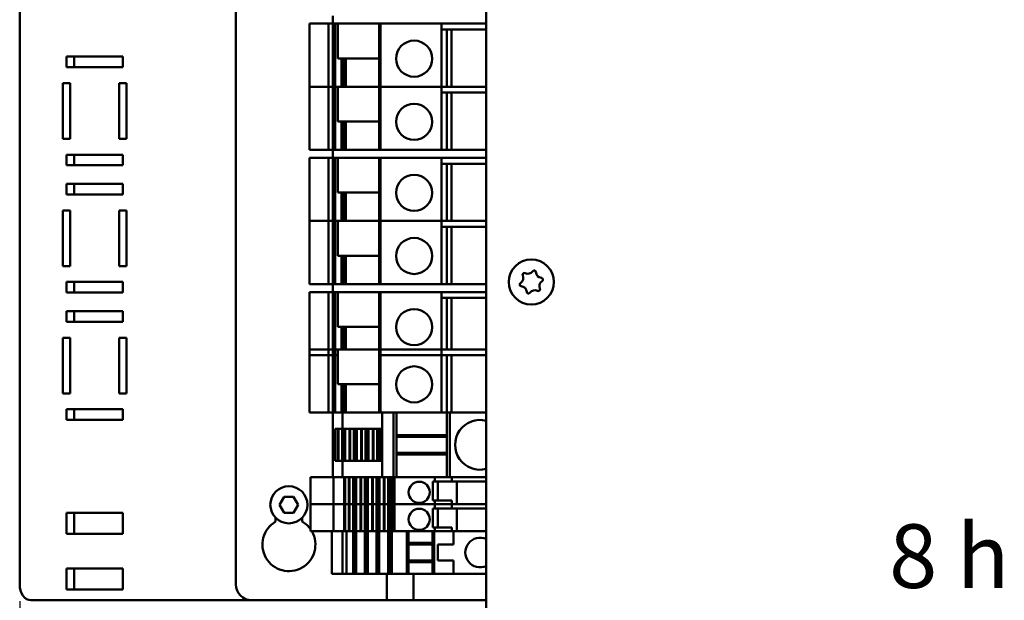
# Model space of a CAD drawing. Units: millimetres. Extents: x 0 to 2376, y 0 to 1680.
# Drawn here: x 902 to 1087, y 614 to 723 of the extents above; entities that cross this region are included whole.
import ezdxf

# ---------------------------------------------------------------- set-up
doc = ezdxf.new("R2010")
doc.units = ezdxf.units.MM
doc.header["$LTSCALE"] = 4
for name, color, linetype, lineweight in [('Bemaßung (ISO)', 7, 'Continuous', 25), ('Sichtbar (ISO)', 7, 'Continuous', 50), ('Symbol (ISO)', 7, 'Continuous', 25)]:
    doc.layers.add(name, color=color, linetype=linetype, lineweight=lineweight)
doc.styles.add('Notiztext (DIN)', font='isocpeur.ttf')
doc.dimstyles.new('Standard (DIN)', dxfattribs={"dimscale": 4, "dimtxt": 3.5, "dimasz": 2.5, "dimexe": 3.175, "dimexo": 0.8, "dimgap": 0.8, "dimtad": 1, "dimrnd": 1e-08, "dimzin": 0, "dimtxsty": 'Notiztext (DIN)', "dimcen": 0.09, "dimdle": 10, "dimclrd": 256, "dimclre": 256, "dimclrt": 256, "dimadec": 0, "dimazin": 0, "dimtol": 1, "dimtfac": 1, "dimtmove": 0, "dimatfit": 3, "dimfxl": 1, "dimtolj": 1, "dimtzin": 0, "dimlwd": -1, "dimlwe": -1, "dimarcsym": 0})

# ---------------------------------------------------------------- blocks, each defined once
blk = doc.blocks.new('*D16')
at = {"layer": 'Bemaßung (ISO)', "transparency": 16777216}
for p, q in [((901.79, 613.39), (901.79, 353.2)), ((1522.79, 544.39), (1522.79, 353.2)), ((911.79, 365.9), (1512.79, 365.9))]:
    blk.add_line(p, q, dxfattribs=at)
for points in [[(911.79, 367.57), (911.79, 364.23), (901.79, 365.9)], [(1512.79, 367.57), (1512.79, 364.23), (1522.79, 365.9)]]:
    blk.add_solid(points, dxfattribs=at)
at = {"layer": 'Defpoints', "color": 0, "transparency": 16777216}
for p in [(901.79, 616.59), (1522.79, 547.59), (1522.79, 365.9)]:
    blk.add_point(p, dxfattribs=at)
at = {"layer": 'Bemaßung (ISO)', "transparency": 16777216, "insert": (1045.36, 387.3), "char_height": 14, "attachment_point": 1, "style": 'Notiztext (DIN)'}
blk.add_mtext('\\A1;621,0±2,5 mm [24,45%%p0,10 in]', dxfattribs=at)
blk = doc.blocks.new('*D17')
at = {"layer": 'Bemaßung (ISO)', "transparency": 16777216}
for p, q in [((1523.24, 674.89), (1523.24, 307.28)), ((901.79, 613.39), (901.79, 307.28)), ((911.79, 319.98), (1513.24, 319.98))]:
    blk.add_line(p, q, dxfattribs=at)
for points in [[(911.79, 321.65), (911.79, 318.31), (901.79, 319.98)], [(1513.24, 321.65), (1513.24, 318.31), (1523.24, 319.98)]]:
    blk.add_solid(points, dxfattribs=at)
at = {"layer": 'Defpoints', "color": 0, "transparency": 16777216}
for p in [(1523.24, 678.09), (901.79, 616.59), (1523.24, 319.98)]:
    blk.add_point(p, dxfattribs=at)
at = {"layer": 'Bemaßung (ISO)', "transparency": 16777216, "insert": (1048.89, 341.38), "char_height": 14, "attachment_point": 1, "style": 'Notiztext (DIN)'}
blk.add_mtext('\\A1;621,5±2,5 mm [24,47%%p0,10 in]', dxfattribs=at)

msp = doc.modelspace()

# ---------------------------------------------------------------- linework, layer by layer
at = {"layer": 'Sichtbar (ISO)'}
for p, q in [((989.79, 572.84), (989.79, 894.34)), ((901.79, 848.59), (901.79, 616.59)), ((942.56, 616.59), (942.56, 848.59)), ((960.82, 723.79), (960.82, 722.29)), ((956.47, 722.29), (957.22, 722.29)), ((956.47, 722.29), (956.47, 710.39)), ((960.01, 722.29), (957.22, 722.29)), ((960.82, 722.29), (960.01, 722.29)), ((960.01, 722.29), (960.01, 710.39)), ((960.82, 722.29), (961.05, 722.29)), ((960.82, 722.29), (960.82, 710.39)), ((961.22, 722.29), (961.05, 722.29)), ((961.22, 722.29), (969.81, 722.29)), ((961.26, 722.29), (961.26, 710.39)), ((961.8, 715.74), (961.8, 722.29)), ((969.62, 722.29), (969.62, 710.39)), ((969.81, 722.29), (969.82, 722.29)), ((969.81, 722.29), (969.81, 710.39)), ((980.92, 722.29), (969.82, 722.29)), ((969.82, 722.29), (969.82, 710.39)), ((970.77, 722.29), (989.79, 722.29)), ((981.32, 722.29), (981.32, 710.39)), ((981.32, 721.19), (989.79, 721.19)), ((982.38, 721.19), (982.38, 710.39)), ((983.24, 721.19), (983.24, 710.39)), ((910.63, 716.09), (921.23, 716.09)), ((910.63, 714.09), (910.63, 716.09)), ((912.04, 716.09), (912.04, 714.09)), ((921.23, 716.09), (921.23, 714.09)), ((961.8, 715.74), (969.62, 715.74)), ((962.51, 715.74), (962.51, 710.39)), ((962.65, 715.74), (962.65, 710.39)), ((962.89, 715.74), (962.89, 710.39)), ((963.31, 715.74), (963.31, 710.39)), ((921.23, 714.09), (910.63, 714.09)), ((909.92, 711.09), (911.33, 711.09)), ((909.92, 700.59), (909.92, 711.09)), ((911.33, 711.09), (911.33, 700.59)), ((920.53, 711.09), (921.94, 711.09)), ((920.53, 700.59), (920.53, 711.09)), ((921.94, 711.09), (921.94, 700.59)), ((957.22, 710.39), (956.47, 710.39)), ((956.47, 710.39), (957.22, 710.39)), ((956.47, 710.39), (956.47, 698.49)), ((957.22, 710.39), (960.01, 710.39)), ((960.01, 710.39), (957.22, 710.39)), ((960.01, 710.39), (960.82, 710.39)), ((960.82, 710.39), (960.01, 710.39)), ((960.01, 710.39), (960.01, 698.49)), ((961.05, 710.39), (960.82, 710.39)), ((960.82, 710.39), (961.05, 710.39)), ((960.82, 710.39), (960.82, 698.49)), ((961.05, 710.39), (961.26, 710.39)), ((961.26, 710.39), (961.05, 710.39)), ((961.26, 710.39), (961.71, 710.39)), ((961.71, 710.39), (961.26, 710.39)), ((961.26, 710.39), (961.26, 698.49)), ((961.8, 710.39), (961.71, 710.39)), ((961.71, 710.39), (961.8, 710.39)), ((969.62, 710.39), (961.8, 710.39)), ((961.8, 703.84), (961.8, 710.39)), ((969.65, 710.39), (969.62, 710.39)), ((969.62, 710.39), (969.65, 710.39)), ((969.62, 710.39), (969.62, 698.49)), ((969.65, 710.39), (969.81, 710.39)), ((969.81, 710.39), (969.65, 710.39)), ((969.82, 710.39), (969.81, 710.39)), ((969.81, 710.39), (969.82, 710.39)), ((969.81, 710.39), (969.81, 698.49)), ((969.82, 710.39), (980.92, 710.39)), ((980.92, 710.39), (969.82, 710.39)), ((969.82, 710.39), (969.82, 698.49)), ((981.32, 710.39), (980.92, 710.39)), ((980.92, 710.39), (981.32, 710.39)), ((981.32, 710.39), (981.32, 698.49)), ((989.79, 710.39), (981.32, 710.39)), ((981.32, 709.29), (989.79, 709.29)), ((982.38, 709.29), (982.38, 698.49)), ((983.24, 709.29), (983.24, 698.49)), ((961.8, 703.84), (969.62, 703.84)), ((962.51, 703.84), (962.51, 698.49)), ((962.65, 703.84), (962.65, 698.49)), ((962.89, 703.84), (962.89, 698.49)), ((963.31, 703.84), (963.31, 698.49)), ((911.33, 700.59), (909.92, 700.59)), ((921.94, 700.59), (920.53, 700.59)), ((957.22, 698.49), (956.47, 698.49)), ((957.22, 698.49), (960.01, 698.49)), ((960.01, 698.49), (960.82, 698.49)), ((960.82, 698.49), (960.82, 696.99)), ((961.05, 698.49), (960.82, 698.49)), ((961.05, 698.49), (961.22, 698.49)), ((961.22, 698.49), (969.81, 698.49)), ((969.82, 698.49), (969.81, 698.49)), ((969.82, 698.49), (980.92, 698.49)), ((970.77, 698.49), (989.79, 698.49)), ((910.63, 697.59), (921.23, 697.59)), ((910.63, 695.59), (910.63, 697.59)), ((912.04, 697.59), (912.04, 695.59)), ((921.23, 697.59), (921.23, 695.59)), ((956.47, 696.99), (957.22, 696.99)), ((956.47, 696.99), (956.47, 685.09)), ((960.01, 696.99), (957.22, 696.99)), ((960.82, 696.99), (960.01, 696.99)), ((960.01, 696.99), (960.01, 685.09)), ((960.82, 696.99), (961.05, 696.99)), ((960.82, 696.99), (960.82, 685.09)), ((961.22, 696.99), (961.05, 696.99)), ((961.22, 696.99), (969.81, 696.99)), ((961.26, 696.99), (961.26, 685.09)), ((961.8, 690.44), (961.8, 696.99)), ((969.62, 696.99), (969.62, 685.09)), ((969.81, 696.99), (969.82, 696.99)), ((969.81, 696.99), (969.81, 685.09)), ((980.92, 696.99), (969.82, 696.99)), ((969.82, 696.99), (969.82, 685.09)), ((970.77, 696.99), (989.79, 696.99)), ((981.32, 696.99), (981.32, 685.09)), ((921.23, 695.59), (910.63, 695.59)), ((981.32, 695.89), (989.79, 695.89)), ((982.38, 695.89), (982.38, 685.09)), ((983.24, 695.89), (983.24, 685.09)), ((910.63, 692.09), (921.23, 692.09)), ((910.63, 690.09), (910.63, 692.09)), ((912.04, 692.09), (912.04, 690.09)), ((921.23, 692.09), (921.23, 690.09)), ((921.23, 690.09), (910.63, 690.09)), ((961.8, 690.44), (969.62, 690.44)), ((962.51, 690.44), (962.51, 685.09)), ((962.65, 690.44), (962.65, 685.09)), ((962.89, 690.44), (962.89, 685.09)), ((963.31, 690.44), (963.31, 685.09)), ((909.92, 687.09), (911.33, 687.09)), ((909.92, 676.59), (909.92, 687.09)), ((911.33, 687.09), (911.33, 676.59)), ((920.53, 687.09), (921.94, 687.09)), ((920.53, 676.59), (920.53, 687.09)), ((921.94, 687.09), (921.94, 676.59)), ((957.22, 685.09), (956.47, 685.09)), ((956.47, 685.09), (957.22, 685.09)), ((956.47, 685.09), (956.47, 673.19)), ((957.22, 685.09), (960.01, 685.09)), ((960.01, 685.09), (957.22, 685.09)), ((960.01, 685.09), (960.82, 685.09)), ((960.82, 685.09), (960.01, 685.09)), ((960.01, 685.09), (960.01, 673.19)), ((961.05, 685.09), (960.82, 685.09)), ((960.82, 685.09), (961.05, 685.09)), ((960.82, 685.09), (960.82, 673.19)), ((961.05, 685.09), (961.26, 685.09)), ((961.26, 685.09), (961.05, 685.09)), ((961.26, 685.09), (961.71, 685.09)), ((961.71, 685.09), (961.26, 685.09)), ((961.26, 685.09), (961.26, 673.19)), ((961.8, 685.09), (961.71, 685.09)), ((961.71, 685.09), (961.8, 685.09)), ((969.62, 685.09), (961.8, 685.09)), ((961.8, 678.54), (961.8, 685.09)), ((969.65, 685.09), (969.62, 685.09)), ((969.62, 685.09), (969.65, 685.09)), ((969.62, 685.09), (969.62, 673.19)), ((969.65, 685.09), (969.81, 685.09)), ((969.81, 685.09), (969.65, 685.09)), ((969.82, 685.09), (969.81, 685.09)), ((969.81, 685.09), (969.82, 685.09)), ((969.81, 685.09), (969.81, 673.19)), ((969.82, 685.09), (980.92, 685.09)), ((980.92, 685.09), (969.82, 685.09)), ((969.82, 685.09), (969.82, 673.19)), ((981.32, 685.09), (980.92, 685.09)), ((980.92, 685.09), (981.32, 685.09)), ((981.32, 685.09), (981.32, 673.19)), ((989.79, 685.09), (981.32, 685.09)), ((981.32, 683.99), (989.79, 683.99)), ((982.38, 683.99), (982.38, 673.19)), ((983.24, 683.99), (983.24, 673.19)), ((961.8, 678.54), (969.62, 678.54)), ((962.51, 678.54), (962.51, 673.19)), ((962.65, 678.54), (962.65, 673.19)), ((962.89, 678.54), (962.89, 673.19)), ((963.31, 678.54), (963.31, 673.19)), ((911.33, 676.59), (909.92, 676.59)), ((921.94, 676.59), (920.53, 676.59)), ((910.63, 673.59), (921.23, 673.59)), ((910.63, 671.59), (910.63, 673.59)), ((912.04, 673.59), (912.04, 671.59)), ((921.23, 673.59), (921.23, 671.59)), ((957.22, 673.19), (956.47, 673.19)), ((957.22, 673.19), (960.01, 673.19)), ((960.01, 673.19), (960.82, 673.19)), ((960.82, 673.19), (960.82, 671.69)), ((961.05, 673.19), (960.82, 673.19)), ((961.05, 673.19), (961.22, 673.19)), ((961.22, 673.19), (969.81, 673.19)), ((969.82, 673.19), (969.81, 673.19)), ((969.82, 673.19), (980.92, 673.19)), ((970.77, 673.19), (989.79, 673.19)), ((921.23, 671.59), (910.63, 671.59)), ((956.47, 671.69), (957.22, 671.69)), ((956.47, 671.69), (956.47, 659.79)), ((960.01, 671.69), (957.22, 671.69)), ((960.82, 671.69), (960.01, 671.69)), ((960.01, 671.69), (960.01, 659.79)), ((960.82, 671.69), (961.05, 671.69)), ((960.82, 671.69), (960.82, 659.79)), ((961.22, 671.69), (961.05, 671.69)), ((961.22, 671.69), (969.81, 671.69)), ((961.26, 671.69), (961.26, 659.79)), ((961.8, 665.14), (961.8, 671.69)), ((969.62, 671.69), (969.62, 659.79)), ((969.81, 671.69), (969.82, 671.69)), ((969.81, 671.69), (969.81, 659.79)), ((980.92, 671.69), (969.82, 671.69)), ((969.82, 671.69), (969.82, 659.79)), ((970.77, 671.69), (989.79, 671.69)), ((981.32, 671.69), (981.32, 659.79)), ((981.32, 670.59), (989.79, 670.59)), ((982.38, 670.59), (982.38, 660.89)), ((983.24, 670.59), (983.24, 660.89)), ((910.63, 668.09), (921.23, 668.09)), ((910.63, 666.09), (910.63, 668.09)), ((912.04, 668.09), (912.04, 666.09)), ((921.23, 668.09), (921.23, 666.09)), ((921.23, 666.09), (910.63, 666.09)), ((961.8, 665.14), (969.62, 665.14)), ((962.51, 665.14), (962.51, 660.89)), ((962.65, 665.14), (962.65, 660.89)), ((962.89, 665.14), (962.89, 660.89)), ((963.31, 665.14), (963.31, 660.89)), ((909.92, 663.09), (911.33, 663.09)), ((909.92, 652.59), (909.92, 663.09)), ((911.33, 663.09), (911.33, 652.59)), ((920.53, 663.09), (921.94, 663.09)), ((920.53, 652.59), (920.53, 663.09)), ((921.94, 663.09), (921.94, 652.59)), ((956.47, 660.89), (957.22, 660.89)), ((956.47, 660.89), (956.47, 648.99)), ((957.22, 659.79), (956.47, 659.79)), ((960.01, 660.89), (957.22, 660.89)), ((957.22, 659.79), (960.01, 659.79)), ((960.82, 660.89), (960.01, 660.89)), ((960.01, 660.89), (960.01, 648.99)), ((960.01, 659.79), (960.82, 659.79)), ((960.82, 660.89), (961.05, 660.89)), ((960.82, 660.89), (960.82, 648.99)), ((961.05, 659.79), (960.82, 659.79)), ((961.26, 660.89), (961.05, 660.89)), ((961.05, 659.79), (961.26, 659.79)), ((961.71, 660.89), (961.26, 660.89)), ((961.26, 660.89), (961.26, 648.99)), ((961.26, 659.79), (961.71, 659.79)), ((961.71, 660.89), (961.8, 660.89)), ((961.8, 659.79), (961.71, 659.79)), ((969.62, 660.89), (961.8, 660.89)), ((961.8, 654.34), (961.8, 660.89)), ((969.62, 660.89), (969.65, 660.89)), ((969.62, 660.89), (969.62, 648.99)), ((969.65, 659.79), (969.62, 659.79)), ((969.81, 660.89), (969.65, 660.89)), ((969.65, 659.79), (969.81, 659.79)), ((969.81, 660.89), (969.82, 660.89)), ((969.81, 660.89), (969.81, 648.99)), ((969.82, 659.79), (969.81, 659.79)), ((980.92, 660.89), (969.82, 660.89)), ((969.82, 660.89), (969.82, 648.99)), ((969.82, 659.79), (980.92, 659.79)), ((980.92, 660.89), (981.32, 660.89)), ((981.32, 659.79), (980.92, 659.79)), ((981.32, 660.89), (981.32, 648.99)), ((989.79, 660.89), (981.32, 660.89)), ((981.32, 659.79), (989.79, 659.79)), ((982.38, 659.79), (982.38, 648.99)), ((983.24, 659.79), (983.24, 648.99)), ((961.8, 654.34), (969.62, 654.34)), ((962.51, 654.34), (962.51, 648.99)), ((962.65, 654.34), (962.65, 648.99)), ((962.89, 654.34), (962.89, 648.99)), ((963.31, 654.34), (963.31, 648.99)), ((911.33, 652.59), (909.92, 652.59)), ((921.94, 652.59), (920.53, 652.59)), ((910.63, 649.59), (921.23, 649.59)), ((910.63, 647.59), (910.63, 649.59)), ((912.04, 649.59), (912.04, 647.59)), ((921.23, 649.59), (921.23, 647.59)), ((957.22, 648.99), (956.47, 648.99)), ((957.22, 648.99), (960.01, 648.99)), ((960.01, 648.99), (960.82, 648.99)), ((960.82, 648.99), (960.82, 636.79)), ((961.05, 648.99), (960.82, 648.99)), ((961.05, 648.99), (961.26, 648.99)), ((961.26, 648.99), (961.71, 648.99)), ((961.82, 648.99), (961.71, 648.99)), ((961.82, 648.99), (962.51, 648.99)), ((962.51, 648.99), (962.65, 648.99)), ((962.65, 648.99), (962.89, 648.99)), ((962.7, 648.99), (962.7, 645.89)), ((962.89, 648.99), (963.31, 648.99)), ((963.31, 648.99), (969.62, 648.99)), ((969.65, 648.99), (969.62, 648.99)), ((969.65, 648.99), (969.81, 648.99)), ((969.82, 648.99), (969.81, 648.99)), ((969.82, 648.99), (980.92, 648.99)), ((970.15, 648.99), (970.15, 636.79)), ((972.27, 648.99), (970.55, 648.99)), ((972.32, 648.99), (972.32, 636.79)), ((972.87, 648.99), (972.87, 636.79)), ((981.32, 648.99), (980.92, 648.99)), ((982.37, 648.99), (981.32, 648.99)), ((982.37, 648.99), (982.37, 636.79)), ((982.92, 648.99), (982.37, 648.99)), ((982.92, 648.99), (982.92, 636.79)), ((982.92, 648.99), (982.97, 648.99)), ((989.79, 648.99), (982.97, 648.99)), ((921.23, 647.59), (910.63, 647.59)), ((961.26, 639.89), (961.26, 645.89)), ((961.82, 645.89), (961.26, 645.89)), ((961.82, 645.89), (961.82, 639.89)), ((961.82, 645.89), (961.94, 645.89)), ((961.94, 645.89), (961.94, 639.89)), ((962.63, 645.89), (961.94, 645.89)), ((962.63, 645.89), (962.63, 639.89)), ((962.77, 645.89), (962.63, 645.89)), ((962.77, 645.89), (962.77, 639.89)), ((963.01, 645.89), (962.77, 645.89)), ((963.17, 645.89), (963.01, 645.89)), ((963.01, 645.89), (963.01, 639.89)), ((963.17, 645.89), (963.2, 645.89)), ((963.17, 645.89), (963.17, 639.89)), ((964.02, 645.89), (963.2, 645.89)), ((963.2, 645.89), (963.2, 639.89)), ((964.02, 645.89), (964.13, 645.89)), ((964.02, 645.89), (964.02, 639.89)), ((964.82, 645.89), (964.13, 645.89)), ((964.13, 645.89), (964.13, 639.89)), ((964.96, 645.89), (964.82, 645.89)), ((964.82, 645.89), (964.82, 639.89)), ((965.2, 645.89), (964.96, 645.89)), ((964.96, 645.89), (964.96, 639.89)), ((965.36, 645.89), (965.2, 645.89)), ((965.2, 645.89), (965.2, 639.89)), ((965.36, 645.89), (965.39, 645.89)), ((965.36, 645.89), (965.36, 639.89)), ((966.21, 645.89), (965.39, 645.89)), ((965.39, 645.89), (965.39, 639.89)), ((966.21, 645.89), (966.32, 645.89)), ((966.21, 645.89), (966.21, 639.89)), ((967.01, 645.89), (966.32, 645.89)), ((966.32, 645.89), (966.32, 639.89)), ((967.15, 645.89), (967.01, 645.89)), ((967.01, 645.89), (967.01, 639.89)), ((967.39, 645.89), (967.15, 645.89)), ((967.15, 645.89), (967.15, 639.89)), ((967.55, 645.89), (967.39, 645.89)), ((967.39, 645.89), (967.39, 639.89)), ((967.55, 645.89), (967.58, 645.89)), ((967.55, 645.89), (967.55, 639.89)), ((968.4, 645.89), (967.58, 645.89)), ((967.58, 645.89), (967.58, 639.89)), ((968.4, 645.89), (968.52, 645.89)), ((968.4, 645.89), (968.4, 639.89)), ((969.2, 645.89), (968.52, 645.89)), ((968.52, 645.89), (968.52, 639.89)), ((969.34, 645.89), (969.2, 645.89)), ((969.2, 645.89), (969.2, 639.89)), ((969.58, 645.89), (969.34, 645.89)), ((969.34, 645.89), (969.34, 639.89)), ((969.74, 645.89), (969.58, 645.89)), ((969.58, 645.89), (969.58, 639.89)), ((969.74, 645.89), (969.77, 645.89)), ((969.74, 645.89), (969.74, 639.89)), ((970.15, 645.89), (969.77, 645.89)), ((969.77, 645.89), (969.77, 639.89)), ((982.37, 644.74), (972.87, 644.74)), ((982.37, 644.39), (972.87, 644.39)), ((982.37, 641.39), (972.87, 641.39)), ((982.37, 641.04), (972.87, 641.04)), ((961.26, 639.89), (961.82, 639.89)), ((961.94, 639.89), (961.82, 639.89)), ((961.94, 639.89), (962.63, 639.89)), ((962.63, 639.89), (962.77, 639.89)), ((962.7, 639.89), (962.7, 636.79)), ((962.77, 639.89), (963.01, 639.89)), ((963.01, 639.89), (963.17, 639.89)), ((963.2, 639.89), (963.17, 639.89)), ((963.2, 639.89), (964.02, 639.89)), ((964.13, 639.89), (964.02, 639.89)), ((964.13, 639.89), (964.82, 639.89)), ((964.82, 639.89), (964.96, 639.89)), ((964.96, 639.89), (965.2, 639.89)), ((965.2, 639.89), (965.36, 639.89)), ((965.39, 639.89), (965.36, 639.89)), ((965.39, 639.89), (966.21, 639.89)), ((966.32, 639.89), (966.21, 639.89)), ((966.32, 639.89), (967.01, 639.89)), ((967.01, 639.89), (967.15, 639.89)), ((967.15, 639.89), (967.39, 639.89)), ((967.39, 639.89), (967.55, 639.89)), ((967.58, 639.89), (967.55, 639.89)), ((967.58, 639.89), (968.4, 639.89)), ((968.52, 639.89), (968.4, 639.89)), ((968.52, 639.89), (969.2, 639.89)), ((969.2, 639.89), (969.34, 639.89)), ((969.34, 639.89), (969.58, 639.89)), ((969.58, 639.89), (969.74, 639.89)), ((969.77, 639.89), (969.74, 639.89)), ((969.77, 639.89), (970.15, 639.89)), ((956.64, 636.79), (957.39, 636.79)), ((956.64, 636.79), (956.64, 631.69)), ((960.82, 636.79), (957.39, 636.79)), ((960.97, 636.79), (960.82, 636.79)), ((961.04, 636.79), (960.97, 636.79)), ((960.99, 636.79), (960.99, 631.69)), ((961.04, 636.79), (962.7, 636.79)), ((962.7, 636.79), (970.15, 636.79)), ((962.99, 636.79), (962.99, 631.69)), ((963.05, 636.79), (963.05, 631.69)), ((963.19, 636.79), (963.19, 631.69)), ((963.88, 636.79), (963.88, 631.69)), ((964, 636.79), (964, 631.69)), ((964.68, 636.79), (964.68, 631.69)), ((964.82, 636.79), (964.82, 631.69)), ((965.06, 636.79), (965.06, 631.69)), ((965.22, 636.79), (965.22, 631.69)), ((965.25, 636.79), (965.25, 631.69)), ((966.07, 636.79), (966.07, 631.69)), ((966.19, 636.79), (966.19, 631.69)), ((966.87, 636.79), (966.87, 631.69)), ((967.01, 636.79), (967.01, 631.69)), ((967.25, 636.79), (967.25, 631.69)), ((967.42, 636.79), (967.42, 631.69)), ((967.44, 636.79), (967.44, 631.69)), ((968.27, 636.79), (968.27, 631.69)), ((968.38, 636.79), (968.38, 631.69)), ((969.07, 636.79), (969.07, 631.69)), ((969.21, 636.79), (969.21, 631.69)), ((969.45, 636.79), (969.45, 631.69)), ((969.61, 636.79), (969.61, 631.69)), ((969.64, 636.79), (969.64, 631.69)), ((970.17, 636.79), (970.15, 636.79)), ((970.55, 636.79), (970.17, 636.79)), ((970.46, 636.79), (970.46, 631.69)), ((970.55, 636.79), (972.27, 636.79)), ((970.57, 636.79), (970.57, 631.69)), ((971.26, 636.79), (971.26, 631.69)), ((971.4, 636.79), (971.4, 631.69)), ((971.64, 636.79), (971.64, 631.69)), ((971.8, 636.79), (971.8, 631.69)), ((972.25, 636.79), (972.25, 631.69)), ((972.32, 636.79), (972.27, 636.79)), ((972.32, 636.79), (972.87, 636.79)), ((972.48, 636.79), (972.48, 631.69)), ((972.87, 636.79), (982.37, 636.79)), ((979.74, 632.41), (979.74, 635.96)), ((979.74, 635.96), (980.09, 635.96)), ((980.09, 636.79), (980.09, 635.96)), ((980.09, 635.96), (983.3, 635.96)), ((980.64, 635.96), (980.64, 632.41)), ((982.37, 636.79), (982.92, 636.79)), ((982.97, 636.79), (982.92, 636.79)), ((982.97, 636.79), (989.79, 636.79)), ((983.3, 636.79), (983.3, 635.96)), ((983.3, 635.96), (989.79, 635.96)), ((984.24, 635.96), (984.24, 631.69)), ((950.82, 631.59), (951.69, 633.09)), ((951.69, 630.09), (950.82, 631.59)), ((951.69, 633.09), (953.42, 633.09)), ((953.42, 633.09), (954.29, 631.59)), ((954.29, 631.59), (953.42, 630.09)), ((957.39, 631.69), (956.64, 631.69)), ((956.64, 631.69), (957.39, 631.69)), ((956.64, 631.69), (956.64, 626.59)), ((957.39, 631.69), (960.99, 631.69)), ((960.99, 631.69), (957.39, 631.69)), ((961.13, 631.69), (960.99, 631.69)), ((960.99, 631.69), (961.13, 631.69)), ((960.99, 631.69), (960.99, 626.59)), ((961.13, 631.69), (962.99, 631.69)), ((962.99, 631.69), (961.13, 631.69)), ((963.05, 631.69), (962.99, 631.69)), ((962.99, 631.69), (963.05, 631.69)), ((962.99, 631.69), (962.99, 626.59)), ((963.05, 631.69), (963.19, 631.69)), ((963.05, 631.69), (963.05, 626.59)), ((963.19, 631.69), (963.05, 631.69)), ((963.19, 631.69), (963.88, 631.69)), ((963.19, 631.69), (963.19, 626.59)), ((963.88, 631.69), (963.19, 631.69)), ((964, 631.69), (963.88, 631.69)), ((963.88, 631.69), (963.88, 626.59)), ((963.88, 631.69), (964, 631.69)), ((964, 631.69), (964.68, 631.69)), ((964, 631.69), (964, 626.59)), ((964.68, 631.69), (964, 631.69)), ((964.68, 631.69), (964.82, 631.69)), ((964.68, 631.69), (964.68, 626.59)), ((964.82, 631.69), (964.68, 631.69)), ((964.82, 631.69), (965.06, 631.69)), ((964.82, 631.69), (964.82, 626.59)), ((965.06, 631.69), (964.82, 631.69)), ((965.06, 631.69), (965.22, 631.69)), ((965.06, 631.69), (965.06, 626.59)), ((965.22, 631.69), (965.06, 631.69)), ((965.25, 631.69), (965.22, 631.69)), ((965.22, 631.69), (965.25, 631.69)), ((965.22, 631.69), (965.22, 626.59)), ((965.25, 631.69), (966.07, 631.69)), ((965.25, 631.69), (965.25, 626.59)), ((966.07, 631.69), (965.25, 631.69)), ((966.19, 631.69), (966.07, 631.69)), ((966.07, 631.69), (966.07, 626.59)), ((966.07, 631.69), (966.19, 631.69)), ((966.19, 631.69), (966.87, 631.69)), ((966.19, 631.69), (966.19, 626.59)), ((966.87, 631.69), (966.19, 631.69)), ((966.87, 631.69), (967.01, 631.69)), ((966.87, 631.69), (966.87, 626.59)), ((967.01, 631.69), (966.87, 631.69)), ((967.01, 631.69), (967.25, 631.69)), ((967.01, 631.69), (967.01, 626.59)), ((967.25, 631.69), (967.01, 631.69)), ((967.25, 631.69), (967.42, 631.69)), ((967.25, 631.69), (967.25, 626.59)), ((967.42, 631.69), (967.25, 631.69)), ((967.44, 631.69), (967.42, 631.69)), ((967.42, 631.69), (967.44, 631.69)), ((967.42, 631.69), (967.42, 626.59)), ((967.44, 631.69), (968.27, 631.69)), ((967.44, 631.69), (967.44, 626.59)), ((968.27, 631.69), (967.44, 631.69)), ((968.38, 631.69), (968.27, 631.69)), ((968.27, 631.69), (968.27, 626.59)), ((968.27, 631.69), (968.38, 631.69)), ((968.38, 631.69), (969.07, 631.69)), ((968.38, 631.69), (968.38, 626.59)), ((969.07, 631.69), (968.38, 631.69)), ((969.07, 631.69), (969.21, 631.69)), ((969.07, 631.69), (969.07, 626.59)), ((969.21, 631.69), (969.07, 631.69)), ((969.21, 631.69), (969.45, 631.69)), ((969.21, 631.69), (969.21, 626.59)), ((969.45, 631.69), (969.21, 631.69)), ((969.45, 631.69), (969.61, 631.69)), ((969.45, 631.69), (969.45, 626.59)), ((969.61, 631.69), (969.45, 631.69)), ((969.64, 631.69), (969.61, 631.69)), ((969.61, 631.69), (969.64, 631.69)), ((969.61, 631.69), (969.61, 626.59)), ((969.64, 631.69), (970.46, 631.69)), ((969.64, 631.69), (969.64, 626.59)), ((970.46, 631.69), (969.64, 631.69)), ((970.57, 631.69), (970.46, 631.69)), ((970.46, 631.69), (970.46, 626.59)), ((970.46, 631.69), (970.57, 631.69)), ((970.57, 631.69), (971.26, 631.69)), ((970.57, 631.69), (970.57, 626.59)), ((971.26, 631.69), (970.57, 631.69)), ((971.26, 631.69), (971.4, 631.69)), ((971.26, 631.69), (971.26, 626.59)), ((971.4, 631.69), (971.26, 631.69)), ((971.4, 631.69), (971.64, 631.69)), ((971.4, 631.69), (971.4, 626.59)), ((971.64, 631.69), (971.4, 631.69)), ((971.64, 631.69), (971.8, 631.69)), ((971.64, 631.69), (971.64, 626.59)), ((971.8, 631.69), (971.64, 631.69)), ((971.83, 631.69), (971.8, 631.69)), ((971.8, 631.69), (971.83, 631.69)), ((971.8, 631.69), (971.8, 626.59)), ((971.83, 631.69), (972.25, 631.69)), ((972.25, 631.69), (971.83, 631.69)), ((972.3, 631.69), (972.25, 631.69)), ((972.25, 631.69), (972.3, 631.69)), ((972.25, 631.69), (972.25, 626.59)), ((972.48, 631.69), (972.3, 631.69)), ((972.3, 631.69), (972.48, 631.69)), ((972.6, 631.69), (972.48, 631.69)), ((972.48, 631.69), (972.48, 626.59)), ((972.48, 631.69), (972.6, 631.69)), ((972.6, 631.69), (980.09, 631.69)), ((980.09, 631.69), (972.6, 631.69)), ((980.09, 632.41), (979.74, 632.41)), ((980.09, 632.41), (980.09, 631.69)), ((983.29, 632.41), (980.09, 632.41)), ((980.09, 631.69), (983.29, 631.69)), ((980.09, 631.69), (980.09, 630.86)), ((983.3, 631.69), (980.09, 631.69)), ((983.29, 631.69), (983.29, 632.41)), ((983.3, 631.69), (983.3, 630.86)), ((989.79, 631.69), (983.3, 631.69)), ((910.63, 630.09), (921.23, 630.09)), ((910.63, 626.09), (910.63, 630.09)), ((912.04, 630.09), (912.04, 626.09)), ((921.23, 630.09), (921.23, 626.09)), ((953.42, 630.09), (951.69, 630.09)), ((979.74, 627.31), (979.74, 630.86)), ((979.74, 630.86), (980.09, 630.86)), ((980.09, 630.86), (983.3, 630.86)), ((980.64, 630.86), (980.64, 627.31)), ((983.3, 630.86), (989.79, 630.86)), ((984.24, 630.86), (984.24, 626.59)), ((950.06, 628.42), (950.06, 629.14)), ((955.06, 629.14), (955.06, 628.42)), ((921.23, 626.09), (910.63, 626.09)), ((957.39, 626.59), (956.64, 626.59)), ((957.39, 626.59), (960.64, 626.59)), ((960.64, 626.59), (960.91, 626.59)), ((960.64, 626.59), (960.64, 618.59)), ((962.65, 626.59), (960.91, 626.59)), ((962.65, 626.59), (962.87, 626.59)), ((962.65, 626.59), (962.65, 618.59)), ((962.87, 626.59), (963.22, 626.59)), ((963.44, 626.59), (963.22, 626.59)), ((963.44, 626.59), (963.88, 626.59)), ((963.44, 626.59), (963.44, 618.59)), ((963.9, 626.59), (963.88, 626.59)), ((963.9, 626.59), (963.98, 626.59)), ((964, 626.59), (963.98, 626.59)), ((964, 626.59), (964.68, 626.59)), ((964.68, 626.59), (964.82, 626.59)), ((964.68, 626.59), (964.68, 618.59)), ((964.82, 626.59), (965.06, 626.59)), ((964.82, 626.59), (964.82, 618.59)), ((964.82, 626.59), (964.82, 626.59)), ((965.06, 626.59), (965.22, 626.59)), ((965.06, 626.59), (965.06, 618.59)), ((965.22, 626.59), (965.24, 626.59)), ((965.22, 626.59), (965.22, 618.59)), ((965.25, 626.59), (965.24, 626.59)), ((965.25, 626.59), (966.07, 626.59)), ((966.09, 626.59), (966.07, 626.59)), ((966.09, 626.59), (966.17, 626.59)), ((966.19, 626.59), (966.17, 626.59)), ((966.19, 626.59), (966.87, 626.59)), ((966.87, 626.59), (967.01, 626.59)), ((966.87, 626.59), (966.87, 618.59)), ((967.01, 626.59), (967.01, 626.59)), ((967.01, 626.59), (967.25, 626.59)), ((967.01, 626.59), (967.01, 618.59)), ((967.25, 626.59), (967.42, 626.59)), ((967.25, 626.59), (967.25, 618.59)), ((967.42, 626.59), (967.44, 626.59)), ((967.42, 626.59), (967.42, 618.59)), ((967.44, 626.59), (968.27, 626.59)), ((967.44, 626.59), (967.44, 626.59)), ((968.28, 626.59), (968.27, 626.59)), ((968.28, 626.59), (968.37, 626.59)), ((968.38, 626.59), (968.37, 626.59)), ((968.38, 626.59), (969.07, 626.59)), ((969.07, 626.59), (969.21, 626.59)), ((969.07, 626.59), (969.07, 618.59)), ((969.21, 626.59), (969.45, 626.59)), ((969.21, 626.59), (969.21, 618.59)), ((969.21, 626.59), (969.21, 626.59)), ((969.45, 626.59), (969.61, 626.59)), ((969.45, 626.59), (969.45, 618.59)), ((969.61, 626.59), (969.63, 626.59)), ((969.61, 626.59), (969.61, 618.59)), ((969.64, 626.59), (969.63, 626.59)), ((969.64, 626.59), (970.46, 626.59)), ((970.46, 626.59), (970.46, 626.59)), ((970.46, 626.59), (970.57, 626.59)), ((970.57, 626.59), (971.26, 626.59)), ((970.57, 626.59), (970.57, 626.59)), ((971.26, 626.59), (971.4, 626.59)), ((971.26, 626.59), (971.26, 618.59)), ((971.4, 626.59), (971.64, 626.59)), ((971.4, 626.59), (971.4, 618.59)), ((971.4, 626.59), (971.4, 626.59)), ((971.64, 626.59), (971.8, 626.59)), ((971.64, 626.59), (971.64, 618.59)), ((971.83, 626.59), (971.8, 626.59)), ((971.8, 626.59), (971.8, 618.59)), ((971.83, 626.59), (971.99, 626.59)), ((971.99, 626.59), (972.06, 626.59)), ((971.99, 626.59), (971.99, 618.59)), ((972.06, 626.59), (972.6, 626.59)), ((972.6, 626.59), (980.09, 626.59)), ((974.54, 626.59), (972.6, 626.59)), ((974.79, 626.59), (974.79, 618.59)), ((975.14, 626.59), (975.14, 618.59)), ((979.64, 626.59), (979.64, 618.59)), ((980.09, 627.31), (979.74, 627.31)), ((979.99, 626.59), (979.99, 618.59)), ((980.09, 627.31), (980.09, 626.59)), ((983.29, 627.31), (980.09, 627.31)), ((980.09, 626.59), (980.14, 626.59)), ((980.14, 626.59), (980.24, 626.59)), ((982.89, 626.59), (980.24, 626.59)), ((982.89, 626.59), (983.64, 626.59)), ((983.29, 626.59), (983.29, 627.31)), ((983.64, 626.59), (983.64, 624.09)), ((989.79, 626.59), (983.64, 626.59)), ((979.64, 624.44), (975.14, 624.44)), ((979.64, 624.09), (975.14, 624.09)), ((980.64, 624.09), (982.89, 624.09)), ((980.64, 621.09), (980.64, 624.09)), ((983.64, 624.09), (982.89, 624.09)), ((979.64, 621.09), (975.14, 621.09)), ((979.64, 620.74), (975.14, 620.74)), ((982.89, 621.09), (980.64, 621.09)), ((982.89, 621.09), (983.64, 621.09)), ((983.64, 621.09), (983.64, 618.59)), ((910.63, 619.59), (921.23, 619.59)), ((910.63, 615.59), (910.63, 619.59)), ((912.04, 619.59), (912.04, 615.59)), ((921.23, 619.59), (921.23, 615.59)), ((960.91, 618.59), (960.64, 618.59)), ((960.91, 618.59), (962.65, 618.59)), ((962.87, 618.59), (962.65, 618.59)), ((963.22, 618.59), (962.87, 618.59)), ((963.22, 618.59), (963.44, 618.59)), ((963.44, 618.59), (963.88, 618.59)), ((964, 618.59), (963.88, 618.59)), ((964, 618.59), (964.68, 618.59)), ((964.68, 618.59), (964.82, 618.59)), ((964.82, 618.59), (965.06, 618.59)), ((965.06, 618.59), (965.22, 618.59)), ((965.25, 618.59), (965.22, 618.59)), ((965.25, 618.59), (966.07, 618.59)), ((966.19, 618.59), (966.07, 618.59)), ((966.19, 618.59), (966.87, 618.59)), ((966.87, 618.59), (967.01, 618.59)), ((967.01, 618.59), (967.25, 618.59)), ((967.25, 618.59), (967.42, 618.59)), ((967.44, 618.59), (967.42, 618.59)), ((967.44, 618.59), (968.26, 618.59)), ((968.38, 618.59), (968.26, 618.59)), ((968.38, 618.59), (969.07, 618.59)), ((969.07, 618.59), (969.21, 618.59)), ((969.21, 618.59), (969.45, 618.59)), ((969.45, 618.59), (969.61, 618.59)), ((969.64, 618.59), (969.61, 618.59)), ((969.64, 618.59), (970.46, 618.59)), ((970.57, 618.59), (970.46, 618.59)), ((970.57, 618.59), (971.26, 618.59)), ((971.06, 618.59), (971.06, 613.59)), ((971.26, 618.59), (971.4, 618.59)), ((971.4, 618.59), (971.64, 618.59)), ((971.64, 618.59), (971.8, 618.59)), ((971.83, 618.59), (971.8, 618.59)), ((971.83, 618.59), (971.99, 618.59)), ((972.06, 618.59), (971.99, 618.59)), ((972.6, 618.59), (972.06, 618.59)), ((972.6, 618.59), (974.54, 618.59)), ((974.79, 618.59), (974.54, 618.59)), ((974.79, 618.59), (975.14, 618.59)), ((975.14, 618.59), (979.64, 618.59)), ((976.06, 613.59), (976.06, 618.59)), ((979.64, 618.59), (979.99, 618.59)), ((980.24, 618.59), (979.99, 618.59)), ((980.24, 618.59), (982.89, 618.59)), ((983.64, 618.59), (982.89, 618.59)), ((983.64, 618.59), (989.79, 618.59)), ((921.23, 615.59), (910.63, 615.59)), ((928.9, 613.59), (903.91, 613.59)), ((928.9, 613.59), (931.73, 613.59)), ((938.57, 613.59), (931.73, 613.59)), ((938.57, 613.59), (941.4, 613.59)), ((941.4, 613.59), (941.64, 613.59)), ((941.64, 613.59), (943.06, 613.59)), ((943.06, 613.59), (945.56, 613.59)), ((971.06, 613.59), (945.56, 613.59)), ((971.06, 613.59), (975.06, 613.59)), ((976.06, 613.59), (975.06, 613.59)), ((976.06, 613.59), (989.79, 613.59))]:
    msp.add_line(p, q, dxfattribs=at)
for centre, radius in [((976.17, 715.69), 3.4), ((976.17, 703.79), 3.4), ((976.17, 690.39), 3.4), ((976.17, 678.49), 3.4), ((998.29, 673.59), 4.25), ((976.17, 665.09), 3.4), ((976.17, 654.29), 3.4), ((977.14, 633.94), 2), ((952.56, 631.59), 3.5), ((977.14, 628.84), 2)]:
    msp.add_circle(centre, radius, dxfattribs=at)
for centre, radius, start, end in [((995.62, 674.37), 1.15, 302.1952, 24.8635), ((996.95, 674.99), 0.312, 133.5293, 204.8635), ((996.95, 674.99), 0.312, 62.1952, 133.5293), ((997.64, 676.29), 1.15, 242.1952, 324.8635), ((998.84, 675.44), 0.312, 73.5293, 144.8635), ((998.84, 675.44), 0.312, 2.1952, 73.5293), ((1000.3, 675.5), 1.15, 182.1952, 264.8635), ((1000.17, 674.04), 0.313, 13.5293, 84.8635), ((996.4, 673.13), 0.313, 122.1952, 193.5293), ((996.4, 673.13), 0.313, 193.5293, 264.8635), ((996.27, 671.67), 1.15, 2.1952, 84.8635), ((1000.95, 672.8), 1.15, 122.1952, 204.8635), ((999.62, 672.18), 0.312, 313.5293, 24.8635), ((1000.17, 674.04), 0.313, 302.1952, 13.5293), ((997.74, 671.73), 0.312, 182.1952, 253.5293), ((997.74, 671.73), 0.312, 253.5293, 324.8635), ((998.94, 670.88), 1.15, 62.1952, 144.8635), ((999.62, 672.18), 0.312, 242.1952, 313.5293), ((988.62, 642.89), 4.7, 75.5767, 284.4233), ((952.56, 624.09), 5, 120, 30), ((952.56, 624.09), 5, 35.148, 60), ((988.64, 622.59), 2.8, 65.9277, 294.0723), ((945.56, 616.59), 3, 180, 270)]:
    msp.add_arc(centre, radius, start, end, dxfattribs=at)
msp.add_ellipse((903.91, 616.59), major_axis=(0, -3), ratio=0.707107, start_param=4.712389, end_param=6.283185, dxfattribs=at)

# ---------------------------------------------------------------- texts
at = {"layer": 'Symbol (ISO)', "insert": (1454.42, 615.91), "char_height": 12, "width": 401.8553, "attachment_point": 9, "style": 'Notiztext (DIN)'}
msp.add_mtext('{\\fISOCPEUR|b0|i0;\\H12.0000;8 holes must be used to fix the AHF with M8 screws.}', dxfattribs=at)

# ---------------------------------------------------------------- dimensions: what is measured, and where the dimension line sits
at = {"layer": 'Bemaßung (ISO)'}
for base, p1, p2, text, picture, middle in [((1523.23677459, 319.97876789), (901.78677459, 616.5858521), (1523.23677459, 678.0858521), '<> mm [24,47%%p0,10 in]', '*D17', (1167.19449882, 319.97876789)), ((1522.79, 365.9), (901.79, 616.59), (1522.79, 547.59), '<> mm [24,45%%p0,10 in]', '*D16', (1163.66, 365.9))]:
    dim = msp.add_linear_dim(base=base, p1=p1, p2=p2, angle=180, text=text, dimstyle='Standard (DIN)', override={"dimgap": 0.8, "dimdec": 1, "dimpost": '', "dimtol": 1, "dimlim": 0, "dimtp": 2.5, "dimtm": 2.5, "dimtdec": 1, "dimtofl": 0, "dimatfit": 1}, dxfattribs=at)
    dim.commit()
    dim.dimension.update_dxf_attribs({"geometry": picture, "text_midpoint": middle, "dimtype": 160})

doc.saveas('drawing.dxf')
